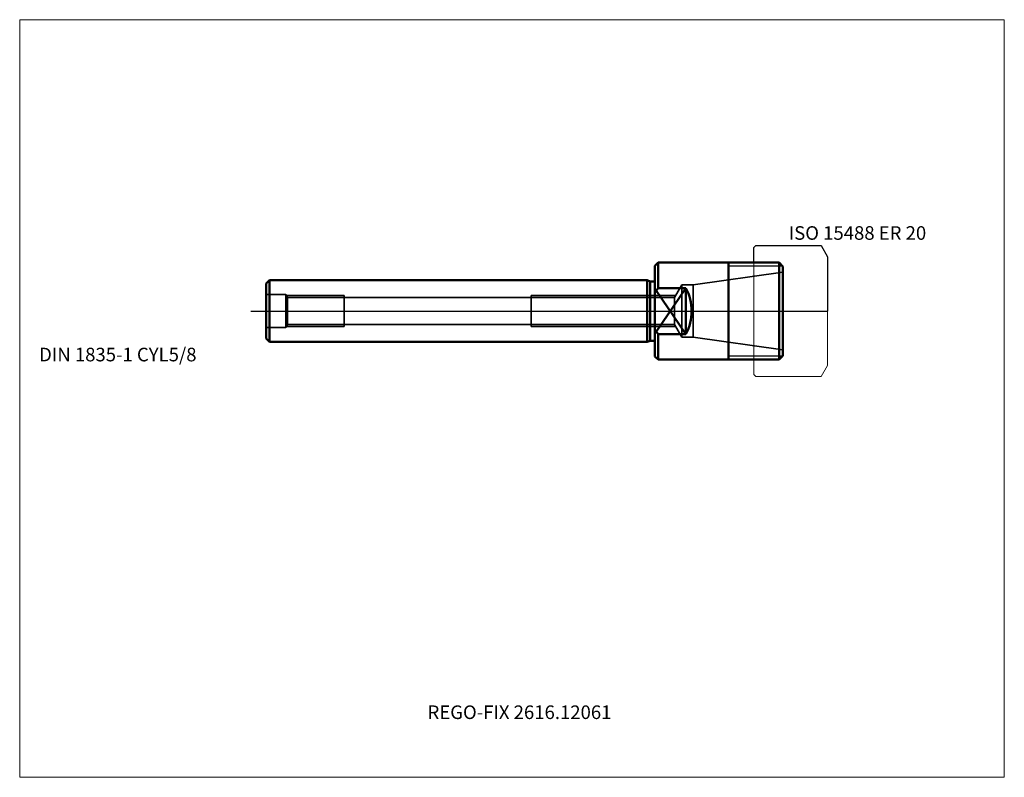
# Model space of a CAD drawing. Units: millimetres. Extents: x -164 to 90, y -120 to 75.
import ezdxf
from ezdxf.lldxf.tags import DXFTag

# ---------------------------------------------------------------- set-up
doc = ezdxf.new("R2010")
doc.units = ezdxf.units.MM
for name, color, linetype, lineweight in [('1', 4, 'Continuous', 50), ('11', 4, 'Continuous', 25), ('3', 1, 'Dashed_narrow', 35), ('RFCOMP01', 3, 'Long_dashed_dotted_narrow', 18), ('SK1', 4, 'Continuous', 50), ('SK3', 1, 'Dashed_narrow', 35), ('SK4', 2, 'Long_dashed_dotted_narrow', 25)]:
    doc.layers.add(name, color=color, linetype=linetype, lineweight=lineweight)
for name, color, linetype, lineweight, plot in [('4', 2, 'Long_dashed_dotted_narrow', 25, False), ('INFMAINVIEW', 9, 'Continuous', 18, False), ('INFTOTAL', 9, 'Continuous', 18, False), ('NOCUT', 7, 'Continuous', 25, False)]:
    doc.layers.add(name, color=color, linetype=linetype, lineweight=lineweight, plot=plot)
doc.layers.add('SK6', color=5, linetype='Continuous')
doc.styles.add('SEACAD_Monospac821_BT', font='txt')
tags = doc.linetypes.add('Dashed_narrow', pattern=[9.525, 6.35, -3.175]).pattern_tags.tags
tags[6:7] = [DXFTag(74, 4), DXFTag(75, 0), DXFTag(340, '0'), DXFTag(46, 0.0), DXFTag(50, 0.0), DXFTag(44, 0.0), DXFTag(45, 0.0)]
tags[4:5] = [DXFTag(74, 4), DXFTag(75, 0), DXFTag(340, '0'), DXFTag(46, 0.0), DXFTag(50, 0.0), DXFTag(44, 0.0), DXFTag(45, 0.0)]
tags = doc.linetypes.add('Long_dashed_dotted_narrow', pattern=[28.575, 19.05, -3.175, 3.175, -3.175]).pattern_tags.tags
tags[10:11] = [DXFTag(74, 4), DXFTag(75, 0), DXFTag(340, '0'), DXFTag(46, 0.0), DXFTag(50, 0.0), DXFTag(44, 0.0), DXFTag(45, 0.0)]
tags[8:9] = [DXFTag(74, 4), DXFTag(75, 0), DXFTag(340, '0'), DXFTag(46, 0.0), DXFTag(50, 0.0), DXFTag(44, 0.0), DXFTag(45, 0.0)]
tags[6:7] = [DXFTag(74, 4), DXFTag(75, 0), DXFTag(340, '0'), DXFTag(46, 0.0), DXFTag(50, 0.0), DXFTag(44, 0.0), DXFTag(45, 0.0)]
tags[4:5] = [DXFTag(74, 4), DXFTag(75, 0), DXFTag(340, '0'), DXFTag(46, 0.0), DXFTag(50, 0.0), DXFTag(44, 0.0), DXFTag(45, 0.0)]

msp = doc.modelspace()

# ---------------------------------------------------------------- linework, layer by layer
at = {"layer": '1'}
for p, q in [((0.85, 12.5), (0, 11.65)), ((0, -11.65), (0, 11.65)), ((0.85, 5.94), (0.85, 12.5)), ((19, 12.5), (0.85, 12.5)), ((32, 12.5), (19, 12.5)), ((19, 12.5), (19, -12.5)), ((32, -12.5), (32, 12.5)), ((33, 11.5), (32, 12.5)), ((33, -11.5), (33, 11.5)), ((0, 4.75), (0.85, 5.94)), ((8, 5.94), (0.41, -5.32)), ((8, -5.94), (0.41, 5.32)), ((0.85, 5.94), (8, 5.94)), ((8, 5.94), (8, -5.94)), ((0, -4.75), (0.85, -5.94)), ((0.85, -5.94), (8, -5.94)), ((0.85, -12.5), (0.85, -5.94)), ((0, -11.65), (0.85, -12.5)), ((0.85, -12.5), (19, -12.5)), ((19, -12.5), (32, -12.5)), ((32, -12.5), (33, -11.5))]:
    msp.add_line(p, q, dxfattribs=at)
msp.add_arc((-3, 0), 12.5, 331.6433, 28.3567, dxfattribs=at)
at = {"layer": '11'}
for p, q in [((32.92, 11.58), (19, 11.58)), ((32.92, -11.58), (19, -11.58))]:
    msp.add_line(p, q, dxfattribs=at)
at = {"layer": '3'}
for p, q in [((9.88, 6.75), (33, 10)), ((7, 6.75), (5.1, 3.46)), ((7, -6.75), (7, 6.75)), ((9.88, 6.75), (7, 6.75)), ((9.88, 6.75), (9.88, -6.75)), ((-94.86, 4), (-80, 4)), ((5.1, 3.46), (-94.54, 3.46)), ((-80, 4), (-80, -4)), ((-31.8, 4), (-31.8, -4)), ((-31.8, 4), (5.41, 4)), ((5.1, -3.46), (5.1, 3.46)), ((-94.86, -4), (-80, -4)), ((-94.54, -3.46), (5.1, -3.46)), ((-31.8, -4), (5.41, -4)), ((5.1, -3.46), (7, -6.75)), ((7, -6.75), (9.88, -6.75)), ((9.88, -6.75), (33, -10))]:
    msp.add_line(p, q, dxfattribs=at)
msp.add_open_spline([(0, -3.71), (0, -3.71), (0, -3.7), (0, -3.69)], degree=3, dxfattribs=at)
at = {"layer": '4'}
msp.add_line((0, 0), (33, 0), dxfattribs=at)
at = {"layer": 'INFMAINVIEW'}
for p, q in [((-163.5, 75), (90, 75)), ((-163.5, -120), (-163.5, 75)), ((90, 75), (90, -120)), ((90, -120), (-163.5, -120))]:
    msp.add_line(p, q, dxfattribs=at)
at = {"layer": 'INFTOTAL'}
for p, q in [((-163.5, 75), (90, 75)), ((-163.5, -120), (-163.5, 75)), ((90, 75), (90, -120)), ((90, -120), (-163.5, -120))]:
    msp.add_line(p, q, dxfattribs=at)
at = {"layer": 'NOCUT'}
for p, q in [((25.5, 16.35), (26, 16.85)), ((25.5, 12.5), (25.5, 16.35)), ((26, 16.85), (42.85, 16.85)), ((42.85, 16.85), (42.86, 16.84)), ((42.86, 16.84), (44.5, 14)), ((44.5, 14), (44.5, 0)), ((0.85, 12.5), (0, 11.65)), ((0, 0), (0, 11.65)), ((19, 12.5), (0.85, 12.5)), ((25.5, 12.5), (19, 12.5)), ((0, 0), (44.5, 0))]:
    msp.add_line(p, q, dxfattribs=at)
at = {"layer": 'RFCOMP01'}
for p, q in [((25.5, 16.35), (26, 16.85)), ((25.5, -16.35), (25.5, 16.35)), ((26, 16.85), (42.85, 16.85)), ((42.85, 16.85), (42.86, 16.84)), ((42.86, 16.84), (44.5, 14)), ((44.5, 14), (44.5, -14)), ((42.86, -16.84), (44.5, -14)), ((25.5, -16.35), (26, -16.85)), ((26, -16.85), (42.85, -16.85)), ((42.85, -16.85), (42.86, -16.84))]:
    msp.add_line(p, q, dxfattribs=at)
at = {"layer": 'SK1'}
for p, q in [((-100, 7.09), (-99.15, 7.94)), ((-99.15, -7.94), (-99.15, 7.94)), ((-1.94, 7.94), (-99.15, 7.94)), ((-1.94, -7.94), (-1.94, 7.94)), ((-1.19, 7.64), (-1.94, 7.94)), ((-1.19, 7.64), (0, 7.64)), ((-1.19, -7.64), (-1.19, 7.64)), ((-100, 7.09), (-100, -7.09)), ((-100, -7.09), (-99.15, -7.94)), ((-99.15, -7.94), (-1.94, -7.94)), ((-1.94, -7.94), (-1.19, -7.64)), ((-1.19, -7.64), (0, -7.64))]:
    msp.add_line(p, q, dxfattribs=at)
at = {"layer": 'SK3'}
for p, q in [((-95, 4.25), (-100, 4.25)), ((-95, -4.25), (-95, 4.25)), ((-94.54, 3.46), (-95, 4.25)), ((-94.54, -3.46), (-94.54, 3.46)), ((-100, -4.25), (-95, -4.25)), ((-95, -4.25), (-94.54, -3.46))]:
    msp.add_line(p, q, dxfattribs=at)
at = {"layer": 'SK4'}
msp.add_line((-104, 0), (37, 0), dxfattribs=at)

# ---------------------------------------------------------------- texts
at = {"layer": 'SK6', "style": 'SEACAD_Monospac821_BT'}
for s, p in [('ISO 15488 ER 20', (34.5, 18.35)), ('DIN 1835-1 CYL5/8', (-158.5, -12.94)), ('REGO-FIX 2616.12061', (-58.5, -105))]:
    msp.add_text(s, height=3.5, dxfattribs=at).set_placement(p)

doc.saveas('drawing.dxf')
